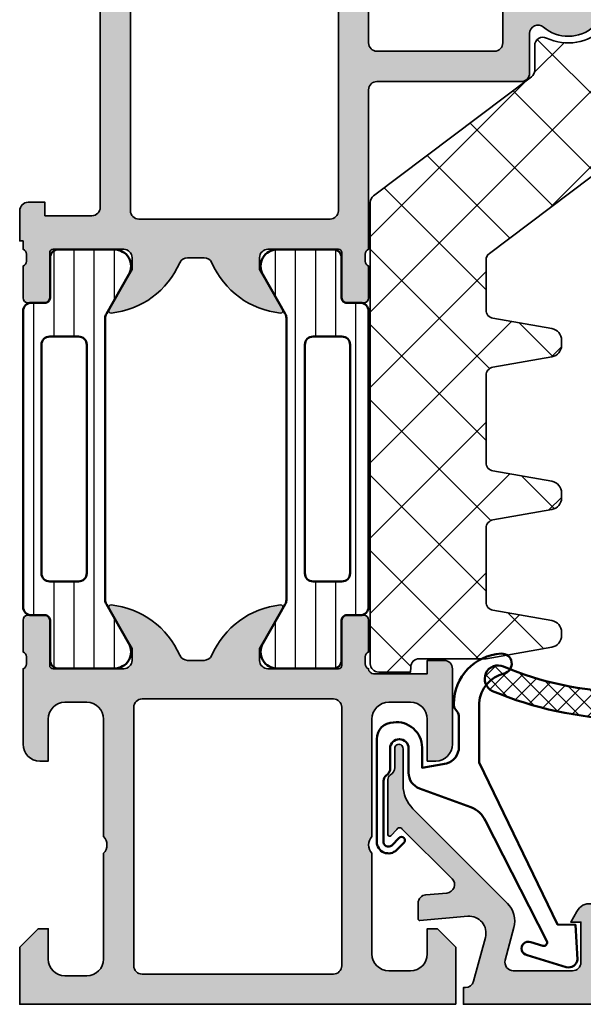
# Model space of a CAD drawing. Units: millimetres. Extents: x 25695 to 42352, y 15065 to 17276.
# Drawn here: x 29915 to 29949, y 16577 to 16636 of the extents above; entities that cross this region are included whole.
import ezdxf

# ---------------------------------------------------------------- set-up
doc = ezdxf.new("R2010")
doc.units = ezdxf.units.MM
for name, color, linetype, lineweight in [('S03_AL_Kontur', 255, 'Continuous', 35), ('S04_AL_Schraffur', 253, 'Continuous', 25), ('S05_EPDM_Kontur', 31, 'Continuous', 50), ('S06_EPDM_Schraffur', 43, 'Continuous', 25), ('S07_Isolation_Kontur', 91, 'Continuous', 50), ('S08_Isolation_Schraffur', 103, 'Continuous', 25), ('S13_Zubehör_Kontur', 32, 'Continuous', 50), ('S35_Dämmung_Kontur', 3, 'Continuous', 35), ('S36_Dämmung_Schraffur', 120, 'Continuous', 25)]:
    doc.layers.add(name, color=color, linetype=linetype, lineweight=lineweight)

# ---------------------------------------------------------------- blocks, each defined once
blk = doc.blocks.new('278567_s_einbau br')
at = {"layer": 'S36_Dämmung_Schraffur'}
h = blk.add_hatch(dxfattribs=at)
h.set_pattern_fill('NET', color=256, angle=45)
h.set_pattern_definition([(45, (0, 0), (-2.245064030267288, 2.245064030267288), []), (135, (0, 0), (-2.245064030267288, -2.245064030267288), [])])
edge = h.paths.add_edge_path()
edge.add_line((14.25934027076976, -36.39999999999873), (14.51351053269099, -36.39999999999873))
edge.add_arc((14.51351053269099, -36.89999999999873), 0.5, 7.958078640513122e-13, 90.0000000000004, ccw=False)
edge.add_line((15.01351053269099, -36.89999999999872), (15.01351053269098, -37.30034580451577))
edge.add_arc((14.51351053269099, -37.30034580451577), 0.4999999999999964, -89.99999999998568, 0, ccw=False)
edge.add_line((14.51351053269111, -37.80034580451576), (10.84984262821382, -37.80034580451673))
edge.add_arc((10.84984262821371, -37.3003458045167), 0.5000000000000355, 225.5766033051096, 270.0000000000134, ccw=False)
edge.add_arc((8.399999999999453, -39.79999999999837), 3.000000000000658, 45.57660330511071, 115.3769335251556)
edge.add_arc((6.899999999998855, -36.6377223398306), 0.4999999999990523, 179.9999999999992, 295.3769335252241, ccw=False)
edge.add_line((6.399999999999805, -36.63772233983059), (6.399999999999806, -35.17433359060061))
edge.add_arc((5.899999999999834, -35.17433359060061), 0.4999999999999716, 0, 53.00000000000174)
edge.add_line((6.200907511575828, -34.77501583557698), (-3.200907511575849, -27.69024004656424))
edge.add_arc((-2.899999999999822, -27.29092229154059), 0.5000000000000067, 180.0000000000004, 233.0000000000001, ccw=False)
edge.add_line((-3.39999999999983, -27.29092229154059), (-3.400000000000738, 0.1999999999998003))
edge.add_arc((-2.900000000000738, 0.199999999999819), 0.4999999999999991, 90.00000000000011, 180.0000000000021, ccw=False)
edge.add_line((-2.900000000000739, 0.6999999999998182), (-1.000000000005286, 0.6999999999998182))
edge.add_line((-1.000000000005286, 0.6999999999998182), (-0.9923259161852387, 0.4002948926206715))
edge.add_arc((-0.4923259161852386, 0.4002948926206713), 0.5, 180, 269.9999999999999)
edge.add_line((-0.4923259161852397, -0.0997051073793287), (3.507674083814761, -0.09970510737932872))
edge.add_line((3.507674083814761, -0.09970510737932872), (7.421553724361595, -0.7898276872534499))
edge.add_arc((7.299999999994712, -1.479193114361989), 0.6999999999999994, -2.2737367544323206e-13, 79.99999999999739, ccw=False)
edge.add_line((7.999999999994712, -1.479193114361991), (7.999999999994714, -1.680841155011875))
edge.add_arc((7.299999999994417, -1.680841155011875), 0.7000000000002977, -80.00000000004758, 0, ccw=False)
edge.add_line((7.421553724360748, -2.370206582120814), (3.913175911160673, -2.988828249106533))
edge.add_arc((3.999999999993443, -3.481232125605928), 0.4999999999932724, 100.0000000000551, 179.9999999999999)
edge.add_line((3.500000000000171, -3.481232125605926), (3.500000000000171, -7.88045018440971))
edge.add_arc((3.999999999999804, -7.880450184409709), 0.4999999999996327, 180.0000000000002, 260.0000000000474)
edge.add_line((3.91317591116681, -8.372854060915524), (7.421553724366662, -8.991475727902106))
edge.add_arc((7.300000000000428, -9.680841155010498), 0.6999999999997413, 5.218225851422176e-11, 80.00000000004758, ccw=False)
edge.add_line((8.00000000000017, -9.68084115500986), (8.00000000000017, -9.980841155010241))
edge.add_arc((7.299999999999876, -9.980841155010237), 0.7000000000002942, 279.999999999952, 359.9999999999997, ccw=False)
edge.add_line((7.421553724366202, -10.67020658211917), (3.913175911166281, -11.28882824910487))
edge.add_arc((3.999999999999161, -11.78123212561005), 0.499999999998989, 99.99999999995228, 180)
edge.add_line((3.500000000000171, -11.78123212561005), (3.500000000000171, -16.98045018441008))
edge.add_arc((3.99999999999979, -16.98045018441007), 0.499999999999619, 180.0000000000012, 260.0000000000483)
edge.add_line((3.913175911166805, -17.47285406091587), (7.421553724366208, -18.09147572790148))
edge.add_arc((7.300000000000621, -18.78084115500979), 0.699999999999552, 5.2011728257639334e-11, 80.00000000009862, ccw=False)
edge.add_line((8.00000000000017, -18.78084115500916), (8.00000000000017, -19.08084115501034))
edge.add_arc((7.299999999999872, -19.08084115500969), 0.7000000000002986, 279.99999999995185, 359.9999999999471, ccw=False)
edge.add_line((7.421553724366196, -19.77020658211863), (3.91317591116628, -20.38882824910432))
edge.add_arc((4.000000000000233, -20.8812321256104), 0.5000000000000624, 100.0000000000555, 180.0000000001042)
edge.add_line((3.50000000000017, -20.88123212561131), (3.500000000000171, -23.85070919597183))
edge.add_arc((4.000000000000363, -23.85070919597183), 0.5000000000001923, 180, 232.9999999999314)
edge.add_line((3.699092488423745, -24.25002695099527), (13.32826044829385, -31.5061254662759))
edge.add_arc((13.02735293671774, -31.90544322129972), 0.500000000000187, 0, 53.00000000000381, ccw=False)
edge.add_line((13.52735293671793, -31.90544322129972), (13.52735293671793, -35.15360163773313))
edge.add_arc((14.02735293671813, -35.15360163773363), 0.500000000000199, 179.9999999999422, 220.2706010096366)
edge.add_arc((13.26435283366312, -35.79999999999836), 0.5000000000000472, -5.739170477287075, 40.270601009768484, ccw=False)
edge.add_arc((14.25934027076975, -35.89999999999873), 0.5000000000000002, 174.2608295227123, 270.0000000000004)
at = {"layer": 'S35_Dämmung_Kontur'}
blk.add_lwpolyline([(14.25934027076976, -36.39999999999873), (14.51351053269099, -36.39999999999873, -0.414213562373094), (15.01351053269099, -36.89999999999872), (15.01351053269098, -37.30034580451577, -0.4142135623730196), (14.51351053269111, -37.80034580451576), (10.84984262821382, -37.80034580451673, -0.1962982188785008), (10.49986510989742, -37.65743926101403, 0.3143412166557133), (7.11428571428473, -37.0894762912821, -0.5507604245866625), (6.399999999999805, -36.63772233983059), (6.399999999999806, -35.17433359060061, 0.235468743483334), (6.200907511575828, -34.77501583557698), (-3.200907511575849, -27.69024004656424, -0.2354687434833251), (-3.39999999999983, -27.29092229154059), (-3.400000000000738, 0.1999999999998005, -0.4142135623731053), (-2.900000000000739, 0.6999999999998182), (-1.000000000005286, 0.6999999999998182), (-0.9923259161852387, 0.4002948926206715, 0.4142135623730946), (-0.4923259161852397, -0.0997051073793287), (3.507674083814761, -0.09970510737932872), (7.421553724361595, -0.7898276872534499, -0.3639702342661901), (7.999999999994712, -1.479193114361991), (7.999999999994714, -1.680841155011875, -0.3639702342664373), (7.421553724360748, -2.370206582120814), (3.913175911160673, -2.988828249106533, 0.3639702342659293), (3.500000000000171, -3.481232125605926), (3.500000000000171, -7.88045018440971, 0.3639702342664362), (3.91317591116681, -8.372854060915524), (7.421553724366662, -8.991475727902106, -0.363970234266179), (8.00000000000017, -9.68084115500986), (8.00000000000017, -9.980841155010241, -0.3639702342664375), (7.421553724366202, -10.67020658211917), (3.913175911166281, -11.28882824910487, 0.3639702342664374), (3.500000000000171, -11.78123212561005), (3.500000000000171, -16.98045018441008, 0.3639702342664362), (3.913175911166805, -17.47285406091587), (7.421553724366208, -18.09147572790148, -0.3639702342664324), (8.00000000000017, -18.78084115500916), (8.00000000000017, -19.08084115501034, -0.3639702342661795), (7.421553724366196, -19.77020658211863), (3.91317591116628, -20.38882824910432, 0.3639702342664426), (3.50000000000017, -20.88123212561131), (3.500000000000171, -23.85070919597183, 0.2354687434830107), (3.699092488423745, -24.25002695099527), (13.32826044829385, -31.5061254662759, -0.2354687434833444), (13.52735293671793, -31.90544322129972), (13.52735293671793, -35.15360163773313, 0.1775446644273025), (13.64585288519019, -35.47680081886561, -0.2034967007958496), (13.76184655221646, -35.84999999999854, 0.4438656911933047)], format="xyb", close=True, dxfattribs=at)
blk = doc.blocks.new('184040_s')
at = {"layer": 'S04_AL_Schraffur'}
h = blk.add_hatch(color=256, dxfattribs=at)
edge = h.paths.add_edge_path()
edge.add_line((-4, -10.11160193073829), (-4, -13.40162658691406))
edge.add_arc((-3.683735783452746, -13.40896420913981), 0.3163493249055165, 178.6709233813761, 239.3429707878377)
edge.add_arc((-4.09999059061879, -14.11121641154669), 0.5000000000002861, -1.3009822907861235e-05, 59.342970787870286, ccw=False)
edge.add_line((-3.599990590618518, -14.11121652507882), (-3.599990844726562, -15.23031616210938))
edge.add_arc((-3.349998474121094, -15.24584898042172), 0.2504744573916999, 176.4446021657053, 363.5553978342947)
edge.add_line((-3.100006103515625, -15.23031616210938), (-3.100006103515625, -13.06692199779309))
edge.add_arc((-1.100006103515347, -13.06692199779295), 2.000000000000278, 135.0000000000038, 180.0000000000039, ccw=False)
edge.add_line((-2.514219665888731, -11.65270843541975), (3.12091064453125, -6.017578125))
edge.add_arc((2.060265092422589, -4.956903243554988), 1.500000063778758, 314.9992078296319, 374.999796338254)
edge.add_line((3.5091552734375, -4.568679809570312), (2.989532470703125, -2.629425048828125))
edge.add_arc((3.472513363562771, -2.500016988129635), 0.500016988752627, 90.0028601359179, 194.9993049646134, ccw=False)
edge.add_line((3.472488403320312, -2), (6.999985694885254, -1.999995589256287))
edge.add_arc((6.99998671350435, -2.499991709621082), 0.4999961203658334, -0.0003216325371226958, 90.00011672605592, ccw=False)
edge.add_line((7.499982833862305, -2.499994516372681), (7.499984741210938, -4.899989128112793))
edge.add_line((7.499984741210938, -4.899989128112793), (6.899984359741211, -4.899989604949951))
edge.add_line((6.899984359741211, -4.899989604949951), (7.268605709075928, -5.531194686889648))
edge.add_arc((8.000902728260073, -5.188209944096238), 0.8086392632657938, 205.0969042788391, 351.180624055196)
edge.add_line((8.799981117248535, -5.312190532684326), (8.799981117248535, -2.480054556739105))
edge.add_arc((9.299981117248633, -2.480054556739027), 0.5000000000000977, 92.45183186209789, 180.000000000009, ccw=False)
edge.add_line((9.278591377447583, -1.980512287224883), (18.93595886230469, -1.566996574401855))
edge.add_arc((19.00022007130524, -3.065355302100288), 1.499736103403621, 0.013835889817016778, 92.45578114304601, ccw=False)
edge.add_line((20.49995613098145, -3.064993143081665), (20.49995613098145, -12.99992656707764))
edge.add_arc((19.99994868649237, -12.99991912258856), 0.5000074445444945, 270.00085306290794, 359.99914693709206, ccw=False)
edge.add_line((19.99995613098145, -13.49992656707764), (18.49014243518604, -13.49992656707764))
edge.add_arc((18.49014243518596, -13.99992656707822), 0.5000000000005791, 89.99999999999024, 110.0102618276087)
edge.add_line((18.31904821553326, -13.53011089258234), (12.32887907746658, -15.71156921741476))
edge.add_arc((12.49997329711915, -16.18138489191008), 0.5000000000000099, 110.0102618276163, 179.9999999999976)
edge.add_line((11.99997329711914, -16.18138489191006), (11.99997329711914, -16.50042399858785))
edge.add_arc((12.49997329711912, -16.50042399858772), 0.4999999999999751, 180.0000000000151, 290.0114288080509)
edge.add_line((12.67107708577782, -16.97023618819821), (17.32885615702003, -15.27389100293431))
edge.add_arc((17.49995994567857, -15.74370319254504), 0.5000000000001364, -1.028865881380625e-11, 110.01142880802419, ccw=False)
edge.add_line((17.99995994567871, -15.74370319254513), (17.99995994567871, -16.49991989135742))
edge.add_arc((18.49996770502909, -16.49991213200705), 0.5000077594105812, 180.000889142258, 269.999110857742)
edge.add_line((18.49995994567871, -16.99991989135742), (19.49995803833008, -16.99991989135742))
edge.add_arc((19.499951956754, -16.49991571714953), 0.5000041742448731, 270.0006968914666, 359.9995216750037)
edge.add_line((19.99995613098145, -16.49991989135742), (19.99995613098145, -15.49992275238037))
edge.add_arc((20.49995416795777, -15.4999207893567), 0.4999980369801827, 89.99977505317412, 180.000224946826, ccw=False)
edge.add_line((20.49995613098145, -14.99992275238037), (21.49995422363281, -14.99992275238037))
edge.add_arc((21.49994646574124, -14.49991690186338), 0.5000058505771706, 270.0008889784881, 359.999329587982)
edge.add_line((21.99995231628418, -14.49992275238037), (21.99995231628418, -0.4999988973140717))
edge.add_arc((21.49995149423839, -0.500000822042044), 0.5000008220494925, 0.0002205572164338496, 89.99968723495236)
edge.add_line((21.49995422363281, 0), (0.5000152587890625, 0))
edge.add_line((0.5000152587890625, 0), (0.5000152587890625, -1))
edge.add_line((0.5000152587890625, -1), (0.6163482666015625, -1))
edge.add_arc((0.6163470368477347, -1.499987271371529), 0.4999872713730416, 14.997102251044623, 89.99985907700409, ccw=False)
edge.add_line((1.09930419921875, -1.37060546875), (1.805817840845521, -3.987479509398327))
edge.add_arc((0.8403848266045044, -4.24813079946554), 1.000000000000098, -95.05337570511819, 15.108710892882925, ccw=False)
edge.add_line((0.7523010849649836, -5.24424387259478), (-2.09118857407816, -4.992801325318851))
edge.add_arc((-2.099996948242161, -5.092412632631787), 0.1000000000000264, 84.9466242948543, 179.9999999999781)
edge.add_line((-2.199996948242188, -5.092412632631749), (-2.199996948242188, -6.030929565429688))
edge.add_arc((-1.700000365970285, -6.030928096721821), 0.4999965822740593, 180.0001683026746, 265.0002310809004)
edge.add_line((-1.743575930595398, -6.529022216796875), (-0.4884560108184814, -6.632524967193604))
edge.add_arc((-0.5320211618931974, -7.130615319408283), 0.4999919212922404, -45.00004648019711, 85.0013822349448, ccw=False)
edge.add_line((-0.1784737706184387, -7.484163284301758), (-3.166641235351562, -10.4666748046875))
edge.add_arc((-3.308065351550854, -10.32518575979805), 0.2000498199611288, 210.0120793066799, 314.9868505945927, ccw=False)
edge.add_line((-3.481292486190796, -10.42524719238281), (-3.825853976675489, -10.04450224947823))
edge.add_arc((-3.899999999999917, -10.1116019307382), 0.1000000000000821, 42.14404596606099, 180.0000000000509)
at = {"layer": 'S03_AL_Kontur'}
blk.add_lwpolyline([(-4, -10.11160193073829), (-4, -13.40162658691406, 0.2710945668093139), (-3.84504164017153, -13.68109894774625, -0.2648789433269643), (-3.599990590618518, -14.11121652507882), (-3.599990844726562, -15.23031616210938, 1.064061575398456), (-3.100006103515625, -15.23031616210938), (-3.100006103515625, -13.06692199779309, -0.1989123673796585), (-2.514219665888731, -11.65270843541975), (3.12091064453125, -6.017578125, 0.26795194464987), (3.5091552734375, -4.568679809570312), (2.989532470703125, -2.629425048828125, -0.4931261413291244), (3.472488403320312, -2), (6.999985694885254, -1.999995589256287, -0.4142158032425292), (7.499982833862305, -2.499994516372681), (7.499984741210938, -4.899989128112793), (6.899984359741211, -4.899989604949951), (7.268605709075928, -5.531194686889648, 0.740526539623141), (8.799981117248535, -5.312190532684326), (8.799981117248535, -2.480054556739105, -0.4017347394649532), (9.278591377447583, -1.980512287224883), (18.93595886230469, -1.566996574401855, -0.4267524812425819), (20.49995613098145, -3.064993143081665), (20.49995613098145, -12.99992656707764, -0.414204840768375), (19.99995613098145, -13.49992656707764), (18.49014243518604, -13.49992656707764, 0.08753378209740138), (18.31904821553326, -13.53011089258234), (12.32887907746658, -15.71156921741476, 0.3152495626058363), (11.99997329711914, -16.18138489191006), (11.99997329711914, -16.50042399858785, 0.520630433398498), (12.67107708577782, -16.97023618819821), (17.32885615702003, -15.27389100293431, -0.5206304333984918), (17.99995994567871, -15.74370319254513), (17.99995994567871, -16.49991989135742, 0.4142044718989545), (18.49995994567871, -16.99991989135742), (19.49995803833008, -16.99991989135742, 0.4142075547368534), (19.99995613098145, -16.49991989135742), (19.99995613098145, -15.49992275238037, -0.4142158622092804), (20.49995613098145, -14.99992275238037), (21.49995422363281, -14.99992275238037, 0.4142055908676651), (21.99995231628418, -14.49992275238037), (21.99995231628418, -0.4999988973140717, 0.4142108360584276), (21.49995422363281, 0), (0.5000152587890625, 0), (0.5000152587890625, -1), (0.6163482666015625, -1, -0.3394676739236681), (1.09930419921875, -1.37060546875), (1.805817840845521, -3.987479509398327, -0.5214662719412997), (0.7523010849649836, -5.24424387259478), (-2.09118857407816, -4.992801325318851, 0.4402885455527514), (-2.199996948242188, -5.092412632631749), (-2.199996948242188, -6.030929565429688, 0.3888790471989715), (-1.743575930595398, -6.529022216796875), (-0.4884560108184814, -6.632524967193604, -0.6370790248881332), (-0.1784737706184387, -7.484163284301758), (-3.166641235351562, -10.4666748046875, -0.4930085815670839), (-3.481292486190796, -10.42524719238281), (-3.825853976675489, -10.04450224947823, 0.6863559547475244)], format="xyb", close=True, dxfattribs=at)
blk = doc.blocks.new('203102_s_a')
at = {"layer": 'S13_Zubehör_Kontur'}
blk.add_lwpolyline([(-2.571075439453125, 1.183913707733155, 0.1870180861293684), (-2.410064697265619, 0.8605494499206207, -0.2988987452122018), (-2.17108154296875, 0.3967432975769045), (-2.17108154296875, -0.7532811164855949, 0.9999999999999999), (-1.071075439453125, -0.7532811164855949), (-1.071075439453125, 0.6967310905456552, -0.3155744988159564), (-0.4128303288142404, 1.636121752127141), (2.639921665191649, 2.745755195617677, 0.2084187098904126), (3.509921550750731, 3.57275581359863), (7.163942905059012, 10.72889478457065, 0.6620379591667331), (6.927429803476321, 11.01113335270548), (6.207648277282713, 10.79141998291016, -1.103660105810176), (5.999925613403321, 11.56449699401855), (8.331171989440916, 12.2771987915039, -0.4942764695981427), (8.988870620727539, 11.82204818725587), (8.881485939025879, 9.773014068603514), (7.803542137145995, 9.735348701477044), (3.128921508789062, 0.09675550460815589), (3.128921508789062, -3.465072631835934, 0.3174689562187529), (4.628112168667347, -5.219029661555255, -0.908614038492105), (4.446001360361297, -6.399576478185109, -0.3975098867702764), (1.628894081747813, -3.416047441643268, -0.2056385487747682), (1.740066528320313, -3.044570684432983, 0.2100030202732278), (1.928924560546876, -2.700424432754517), (1.928924560546875, -0.826447963714599, 0.3394538220129616), (1.187743663787842, 0.1394777297973632), (-0.2710754871368409, 0.3967070579528811), (-0.2710754871368409, -0.8114857673645037, -0.4499140463727664), (-1.971084594726563, -2.303268671035766, -0.4141686258979999), (-2.971084594726562, -1.303268432617187), (-2.971084594726564, 4.803392143722458, -0.6685624710560516), (-1.775584834161962, 5.297841319351683), (-1.347564697265625, 4.868911743164063, -0.9998158445119428), (-1.630401611328125, 4.586074829101562), (-2.074325561523438, 5.030044555664062, 0.6902169872725703), (-2.571075439453125, 4.769302368164062)], format="xyb", close=True, dxfattribs=at)
blk = doc.blocks.new('284835_s_6')
at = {"layer": 'S06_EPDM_Schraffur'}
h = blk.add_hatch(dxfattribs=at)
h.set_pattern_fill('NETZ', color=256, scale=1.5, angle=45)
h.set_pattern_definition([(45, (-23.18150394271615, -2.610435951610417), (-1.060660171779821, 1.060660171779821), []), (135, (-23.18150394271615, -2.610435951610417), (-1.060660171779821, -1.060660171779821), [])])
h.paths.add_polyline_path([(0.4228228773426075, -1.171480029298015, 0.003610300122865962), (0.287994631179199, -0.5357752351499461, 0.4071344764816886), (-0.06226293495823043, -0.3056476846009322), (-1.462262934958265, -0.5777801173937338, 0.3949887361859351), (-1.70264555130294, -0.9099401703940135), (-1.588408684629858, -1.812463941669227, -0.4515900494430828), (-1.886033999587514, -2.15013583963523), (-3.940362439742419, -2.15013583963523, -0.3152987888789837), (-4.222270225978239, -1.952741882632926), (-4.64273303954511, -0.7975297966375241, 0.5710650322262621), (-5.150418694681353, -0.7030540744209806, -0.101421165000545), (-11.04674161381545, -6.475783612202069, 0.2502823042813429), (-11.3030727508108, -7.134234409573684, 0.08035232637449702), (-5.802001601695711, -3.763920093059515, -0.1016040762440262), (-5.574365599402174, -3.700135839635213), (-4.923459663111007, -3.700135839635213, -0.2914734195860886), (-4.470305769592731, -3.988826708764866), (-3.927113263765794, -4.92556926471696, -0.5486187866266714), (-3.383328591543805, -4.07199830767252), (-1.205020236345295, -4.07199830767252, -0.2446647723027782), (-0.7135727463484365, -4.327789992003351, 0.08746055811826485), (0.7104166722914123, -5.751576387505314, -0.2452694118533477), (1.13685065152438, -6.57287638087988), (1.136757919793208, -6.616228025378835), (1.13465286207477, -7.800332524241189, 0.5681180449673126), (2.177777418754172, -6.022134700765638, -0.05930060902624106)])
h = blk.add_hatch(dxfattribs=at)
h.set_pattern_fill('NETZ', color=256, scale=0.75, angle=45)
h.set_pattern_definition([(45, (0, 0), (-0.5303300858899106, 0.5303300858899107), []), (135, (0, 0), (-0.5303300858899107, -0.5303300858899106), [])])
h.paths.add_polyline_path([(-8.761424874064492, -3.600135839635223, -0.6871657278663935), (-8.42674325973384, -4.471603492371013, 0.05727879325063943), (-5.321768247269544, -0.952866367137422, -0.2189026698735217), (-7.599232514159585, -2.000135839635225), (-11.97681700606942, -2.000135839635224, 0.09374679430354839), (-19.7582294988272, -3.669264466086474, 0.9747528509236479), (-19.13973947658612, -5.144322721361505, -0.0931336763614035), (-11.97681700606957, -3.600135839635218)])
h = blk.add_hatch(dxfattribs=at)
h.set_pattern_fill('NETZ', color=256, scale=0.75, angle=45)
h.set_pattern_definition([(45, (-15.35506443046276, 0.8893050920310894), (-0.5303300858899106, 0.5303300858899107), []), (135, (-15.35506443046276, 0.8893050920310894), (-0.5303300858899107, -0.5303300858899106), [])])
h.paths.add_polyline_path([(-4.470305769592674, -3.988826708764866, 0.291473419586088), (-4.923459663111007, -3.700135839635213), (-5.574365599402174, -3.700135839635213, 0.1016040762442098), (-5.802001601696052, -3.763920093059828, -0.08035232637449173), (-11.30307275081086, -7.134234409573712, 0.5121905780018294), (-10.23768340452867, -7.722981025741892), (-6.541370853116039, -5.974428463776154, 0.1750185778220157), (-6.158269066947671, -5.589030421520111, -0.5494610013730375), (-5.321311412274529, -5.479562075377662), (-4.275921251114401, -6.730835492473635, 0.1487271053296961), (-3.691515688754553, -7.113313788064748), (-1.50450054214426, -7.752214341479918, 0.07117591812922305), (-1.168004926734429, -7.800359011670683), (1.128843703040925, -7.800359011670683, 0.001210255818422105), (1.13465286207477, -7.800332524241189), (1.137185731620288, -6.616228025378807), (-1.031787533420331, -6.616228025378807, -0.07424104161899002), (-1.324191184167294, -6.574710973533176), (-2.895685768633573, -6.107035336042263, -0.1487271053296982), (-3.381081517469429, -5.785858571354059), (-3.927113263765737, -4.925569264716931)])
at = {"layer": 'S05_EPDM_Kontur'}
for p, q in [((-11.97681700606953, -2.000135839635225), (-7.599232514159585, -2.000135839635225)), ((-8.761424874064492, -3.600135839635219), (-11.97681700606953, -3.600135839635219)), ((-2.895685768633573, -6.107035336042263), (-1.324191184167294, -6.574710973533176)), ((-1.046122476675951, -6.616228025378835), (1.136757919793208, -6.616228025378835)), ((1.137185731620232, -6.616228025378835), (1.13465286207477, -7.800332524241189))]:
    blk.add_line(p, q, dxfattribs=at)
blk.add_lwpolyline([(-5.150418694681012, -0.703054074420469, -0.101421165000552), (-11.04674161381545, -6.475783612202041, 0.8745883159101433), (-10.23768340452867, -7.722981025741892), (-6.541370853116039, -5.974428463776154, 0.1750185778220163), (-6.158269066947671, -5.58903042152014, -0.5494610013730369), (-5.321311412274529, -5.479562075377662), (-4.275921251114458, -6.730835492473635, 0.1487271053296954), (-3.691515688754553, -7.113313788064748), (-1.504500542144317, -7.752214341479918, 0.07117591812922307), (-1.168004926734429, -7.800359011670683), (1.123709972859469, -7.800359011670683, 0.5711375627119595), (2.177777418754172, -6.022134700765638, -0.05930060902624139), (0.4228228773426075, -1.171480029298015, 0.003610300122865886), (0.287994631179199, -0.5357752351499461, 0.4071344764816973), (-0.06226293495823043, -0.3056476846009322), (-1.462262934958265, -0.5777801173937338, 0.3949887361859357), (-1.70264555130294, -0.9099401703940135), (-1.588408684629858, -1.812463941669227, -0.4515900494430829), (-1.886033999587514, -2.15013583963523), (-3.940362439742419, -2.15013583963523, -0.3152987888789833), (-4.222270225978239, -1.952741882632926), (-4.64273303954511, -0.7975297966375241, 0.5710650322257307)], format="xyb", close=True, dxfattribs=at)
for points in [[(1.136757919793208, -6.616228025378835), (-1.046122476675951, -6.616228025378835, -0.07063846544614574), (-1.324191184167294, -6.574710973533176), (-2.895685768633573, -6.107035336042263, -0.1487271053296958), (-3.381081517469429, -5.785858571354059), (-3.927113263765794, -4.925569264716931), (-4.470305769592731, -3.988826708764866, 0.2914734195860877), (-4.923459663111007, -3.700135839635213), (-5.574365599402174, -3.700135839635213, 0.1016040762440224), (-5.802001601695711, -3.763920093059515, -0.08035232637449784), (-11.30307275081086, -7.134234409573712)], [(-3.927113263765794, -4.925569264716931, -0.5486187866266675), (-3.383328591543805, -4.07199830767252), (-1.205020236345295, -4.07199830767252, -0.2446647723027788), (-0.7135727463484365, -4.327789992003351, 0.08746055811826477), (0.7104166722914123, -5.751576387505314, -0.2452694118533342), (1.13685065152438, -6.572876380879824), (1.136757919793208, -6.616228025378835)]]:
    blk.add_lwpolyline(points, format="xyb", dxfattribs=at)
for centre, radius, start, end in [((-7.599232514159585, 0.9998641603647751), 3, 270, 319.3897395700491), ((-11.45548024296004, -23.40347241435523), 21.40968492414862, 91.39531941052789, 112.8178912912114), ((-19.43012283426679, -4.398884926785755), 0.799999999999992, 114.2132107017393, 294.2132107017357), ((-11.44915024584956, -23.43298261375791), 19.83986500396789, 91.5240347537673, 112.6891759479711), ((-8.761424874064492, -4.100135839635219), 0.4999999999999954, 312.0179374930902, 90), ((-1.038955005048113, -5.616253712033459), 1.000000000000023, 253.4270333393061, 269.5893306096982), ((1.126276837949344, -6.600361757005492), 1.200000000000175, 269.8774411263485, 270.3999289404171)]:
    blk.add_arc(centre, radius, start, end, dxfattribs=at)
blk = doc.blocks.new('460500_s')
at = {"layer": 'S04_AL_Schraffur'}
h = blk.add_hatch(color=256, dxfattribs=at)
h.dxf.hatch_style = 1
h.paths.add_polyline_path([(19.01, 10), (14.8, 9.999999999999998, -0.4142135623730956), (14.3, 10.5), (14.3, 11.2), (15.68149545762236, 13.59282032302755, 0.6114836639242047), (15.5479693045101, 13.79929768684223, 0.2722661568599596), (11.45923187862705, 10.80224742936023, -0.299550807458408), (11, 10.5), (10, 10.5, -0.2995508074584084), (9.540768121372949, 10.80224742936023, 0.2722661568599596), (5.452030695489896, 13.79929768684223, 0.6114836639242104), (5.318504542377635, 13.59282032302755), (6.699999999999999, 11.2), (6.700000000000001, 10.5, -0.4142135623730958), (6.200000000000001, 10), (1.990000000000002, 10, -0.4142135623730978), (1.789999999999999, 10.2), (1.789999999999999, 12.89999999999996, 0.4142135623730951), (1.489999999999959, 13.2), (0.5000000000000391, 13.2, 0.4142135623730943), (0.1999999999999993, 12.89999999999996), (0.1999999999999993, 11, -0.3178372451957803), (0.399999999999995, 10.71715728752538), (0.3999999999999986, 10.28284271247462, -0.3178372451957837), (0.1999999999999993, 10), (0.1999999999999957, 9.500000000000002), (-3.552713678800501e-15, 9.5), (0, 7.699999999999999, 0.4142135623730939), (0.5, 7.199999999999999), (1.5, 7.199999999999999), (1.5, 8), (4.299999999999999, 8, -0.4142135623730951), (4.799999999999999, 7.5), (4.800000000000001, -7.5, -0.4142135623730951), (4.300000000000001, -8), (1.5, -8), (1.5, -7.199999999999999), (0.5, -7.199999999999999, 0.4142135623730951), (0, -7.699999999999999), (-7.105427357601002e-15, -9.5), (0.1999999999999993, -9.5), (0.1999999999999993, -10, -0.3178372451957755), (0.399999999999995, -10.28284271247461), (0.4000000000000021, -10.71715728752537, -0.3178372451957896), (0.1999999999999993, -11), (0.2000000000000028, -12.89999999999996, 0.4142135623730951), (0.5000000000000462, -13.2), (1.489999999999959, -13.2, 0.4142135623730951), (1.789999999999999, -12.89999999999996), (1.790000000000003, -10.2, -0.4142135623731004), (1.990000000000002, -10), (6.199999999999999, -10, -0.4142135623730961), (6.699999999999999, -10.5), (6.699999999999999, -11.2), (5.318504542377635, -13.59282032302755, 0.6114836639242105), (5.452030695489896, -13.79929768684223, 0.2722661568599594), (9.54076812137295, -10.80224742936024, -0.2995508074584111), (10, -10.5), (11.00000000000001, -10.50000000000001, -0.299550807458404), (11.45923187862704, -10.80224742936023, 0.2722661568599596), (15.5479693045101, -13.79929768684223, 0.6114836639242098), (15.68149545762236, -13.59282032302755), (14.3, -11.2), (14.3, -10.5, -0.4142135623730951), (14.8, -10), (19.01, -10, -0.4142135623730952), (19.21, -10.2), (19.21, -12.89999999999996, 0.4142135623730924), (19.51000000000004, -13.2), (20.49999999999996, -13.2, 0.4142135623730939), (20.8, -12.89999999999997), (20.8, -11, -0.3178372451957806), (20.6, -10.71715728752538), (20.6, -10.28284271247461, -0.3178372451957785), (20.8, -10), (20.8, -2.299999999999995, -0.4142135623730955), (21.3, -1.799999999999997), (28.3, -1.800000000000002, -0.4142135623730951), (28.8, -2.300000000000001), (28.8, -4.500000000000007, 0.4142135623730961), (29.3, -5.000000000000007), (32.00000000000001, -5.000000000000007, -1), (33.40000000000001, -5.000000000000007), (47.5, -5, 0.414213562373097), (48.00000000000001, -4.499999999999996), (48.00000000000001, -0.5000000000000036, 0.4142135623730951), (47.5, 0), (46.2, -1.77635683940025e-15, 0.4142135623730951), (45.7, -0.5), (45.7, -1), (46.70000000000001, -0.9999999999999982), (46.7, -2.700000000000003, -0.4142135623730944), (45.7, -3.700000000000001), (41.7, -3.699999999999999, -0.4142135623730957), (40.7, -2.700000000000001), (40.7, -1.000000000000002), (41.70000000000001, -1), (41.7, -0.4999999999999929, 0.4142135623730913), (41.2, 0), (38.39983499146248, -3.552713678800501e-15, 0.4744978678081352), (37.90993704290584, -0.6000000000000707, 0.474497867808033), (38.39983499146248, -1.199999999999998), (38.89982605761438, -1.200000000000001, -0.414213562373093), (39.39982605761438, -1.699999999999996), (39.39982605761438, -2.900000000000009, -0.414213562373095), (38.89982605761438, -3.400000000000006), (34.55202591774521, -3.400000000000009, -0.1826758136815987), (34.22130700386214, -3.275000000000009, 0.3709772049447832), (31.22142857142858, -3.238231987288845, -0.6371021646145837), (30.40000000000001, -2.855238941047288), (30.40000000000001, -0.5000000000000018, 0.4142135623730962), (29.90000000000001, 1.77635683940025e-15), (21.3, 7.105427357601002e-15, -0.4142135623730944), (20.8, 0.5), (20.8, 10.00000000000001, -0.3178372451957777), (20.6, 10.28284271247462), (20.6, 10.71715728752538, -0.3178372451957868), (20.8, 11), (20.8, 12.89999999999996, 0.4142135623730951), (20.49999999999996, 13.2), (19.51000000000004, 13.2, 0.4142135623730951), (19.21, 12.89999999999996), (19.21, 10.2, -0.4142135623730949)])
h.paths.add_polyline_path([(19.00000000000001, 7.700000000000001), (19.00000000000001, -7.700000000000003, -0.4142135623730951), (18.50000000000001, -8.200000000000003), (7.100000000000001, -8.199999999999996, -0.4142135623730951), (6.600000000000001, -7.699999999999996), (6.600000000000001, 7.699999999999996, -0.4142135623730951), (7.100000000000001, 8.199999999999996), (18.50000000000001, 8.200000000000001, -0.414213562373095)], flags=16)
at = {"layer": 'S03_AL_Kontur'}
for points in [[(41.70000000000001, -1.000000000000001), (40.7, -1.000000000000002), (40.7, -2.700000000000002, 0.414213562373095), (41.7, -3.699999999999998), (45.7, -3.700000000000001, 0.4142135623730954), (46.7, -2.7), (46.70000000000001, -0.9999999999999998), (45.7, -0.9999999999999998), (45.7, -0.4999999999999982, -0.414213562373095), (46.2, 0), (47.5, 0, -0.414213562373095), (48.00000000000001, -0.5000000000000003), (48.00000000000001, -4.500000000000001, -0.414213562373095), (47.5, -5), (33.40000000000001, -5.000000000000007, 0.9999999999999999), (32.00000000000001, -5.000000000000007), (29.3, -5.000000000000005, -0.414213562373095), (28.8, -4.500000000000005), (28.8, -2.300000000000001, 0.414213562373095), (28.3, -1.800000000000002), (21.3, -1.799999999999997, 0.4142135623730952), (20.8, -2.299999999999997), (20.8, -10, 0.3178372451957852), (20.6, -10.28284271247462), (20.6, -10.71715728752538, 0.3178372451957806), (20.8, -11), (20.8, -12.89999999999996, -0.414213562373095), (20.49999999999996, -13.2), (19.51000000000004, -13.2, -0.414213562373095), (19.21, -12.89999999999996), (19.21, -10.2, 0.414213562373095), (19.01, -10), (14.8, -9.999999999999998, 0.414213562373095), (14.3, -10.5), (14.3, -11.2), (15.68149545762236, -13.59282032302755, -0.6114836639242075), (15.5479693045101, -13.79929768684223, -0.2722661568599596), (11.45923187862704, -10.80224742936023, 0.2995508074584078), (11, -10.50000000000001), (9.999999999999998, -10.5, 0.2995508074584078), (9.540768121372949, -10.80224742936023, -0.2722661568599595), (5.452030695489896, -13.79929768684223, -0.6114836639242103), (5.318504542377635, -13.59282032302755), (6.7, -11.2), (6.7, -10.5, 0.414213562373095), (6.200000000000001, -10), (1.99, -10, 0.414213562373095), (1.789999999999999, -10.2), (1.789999999999998, -12.89999999999996, -0.414213562373095), (1.489999999999958, -13.2), (0.5000000000000381, -13.2, -0.414213562373095), (0.1999999999999981, -12.89999999999996), (0.1999999999999992, -11, 0.317837245195783), (0.4000000000000008, -10.71715728752538), (0.3999999999999999, -10.28284271247462, 0.3178372451957843), (0.1999999999999999, -9.999999999999998), (0.1999999999999996, -9.500000000000002), (-3.33066907387547e-15, -9.5), (-4.163336342344337e-16, -7.7, -0.414213562373095), (0.5000000000000003, -7.199999999999999), (1.5, -7.199999999999999), (1.5, -8), (4.300000000000001, -8, 0.414213562373095), (4.800000000000002, -7.5), (4.799999999999999, 7.5, 0.414213562373095), (4.299999999999999, 8), (1.500000000000001, 8), (1.5, 7.199999999999999), (0.4999999999999996, 7.199999999999999, -0.4142135623730944), (-1.110223024625157e-15, 7.7), (-3.33066907387547e-15, 9.5), (0.1999999999999996, 9.500000000000002), (0.1999999999999996, 10, 0.317837245195782), (0.3999999999999986, 10.28284271247462), (0.3999999999999998, 10.71715728752538, 0.317837245195783), (0.1999999999999993, 11), (0.1999999999999985, 12.89999999999996, -0.414213562373095), (0.5000000000000382, 13.2), (1.489999999999958, 13.2, -0.414213562373095), (1.789999999999998, 12.89999999999996), (1.79, 10.2, 0.414213562373095), (1.990000000000001, 10), (6.200000000000001, 10, 0.414213562373095), (6.700000000000001, 10.5), (6.7, 11.2), (5.318504542377635, 13.59282032302755, -0.6114836639242103), (5.452030695489895, 13.79929768684223, -0.2722661568599595), (9.540768121372949, 10.80224742936023, 0.2995508074584076), (9.999999999999998, 10.5), (11, 10.5, 0.2995508074584081), (11.45923187862705, 10.80224742936023, -0.2722661568599596), (15.5479693045101, 13.79929768684223, -0.6114836639242075), (15.68149545762236, 13.59282032302755), (14.3, 11.2), (14.3, 10.5, 0.414213562373095), (14.8, 9.999999999999998), (19.01, 10, 0.414213562373095), (19.21, 10.2), (19.21, 12.89999999999996, -0.414213562373095), (19.51000000000004, 13.2), (20.49999999999996, 13.2, -0.414213562373095), (20.8, 12.89999999999996), (20.8, 11, 0.3178372451957824), (20.6, 10.71715728752539), (20.6, 10.28284271247462, 0.3178372451957793), (20.8, 10.00000000000001), (20.8, 0.4999999999999993, 0.414213562373095), (21.3, 5.551115123125783e-15), (29.9, 5.551115123125783e-16, -0.414213562373095), (30.40000000000001, -0.4999999999999994), (30.40000000000001, -2.855238941047287, 0.6371021646145838), (31.22142857142858, -3.238231987288843, -0.3709772049447835), (34.22130700386214, -3.275000000000008, 0.1826758136815992), (34.55202591774522, -3.400000000000007), (38.89982605761438, -3.400000000000006, 0.414213562373095), (39.39982605761438, -2.900000000000006), (39.39982605761438, -1.7, 0.414213562373095), (38.89982605761438, -1.200000000000002), (38.39983499146248, -1.2, -0.414213562373095), (37.89983499146248, -0.7), (37.89983499146248, -0.5000000000000031, -0.414213562373095), (38.39983499146249, -3.05311331771918e-15), (41.2, -2.220446049250313e-15, -0.4142135623730944), (41.7, -0.4999999999999993)], [(18.50000000000001, -8.200000000000001, 0.414213562373095), (19.00000000000001, -7.700000000000001), (19.00000000000001, 7.700000000000001, 0.414213562373095), (18.50000000000001, 8.200000000000001), (7.100000000000001, 8.199999999999996, 0.414213562373095), (6.600000000000001, 7.699999999999996), (6.600000000000001, -7.699999999999996, 0.414213562373095), (7.100000000000001, -8.199999999999998)]]:
    blk.add_lwpolyline(points, format="xyb", close=True, dxfattribs=at)
blk = doc.blocks.new('284076_s')
at = {"layer": 'S08_Isolation_Schraffur'}
h = blk.add_hatch(dxfattribs=at)
h.set_pattern_fill('LINIE', color=256, scale=1.2, angle=90, style=0)
h.set_pattern_definition([(90, (0, 0), (-1.2, 7.347638122934263e-17), [])])
edge = h.paths.add_edge_path()
edge.add_line((1.307739283536193, 3.190350076265815), (0.5025794091550324, 3.190350076265872))
edge.add_arc((0.5025794091550608, 3.690350076265901), 0.5000000000000284, 179.9999999999967, 269.99999999999676, ccw=False)
edge.add_line((0.002579409155032408, 3.690350076265929), (0.002579409155032408, 21.30964992373424))
edge.add_arc((0.5025794091549473, 21.30964992373416), 0.4999999999999148, 89.99999999999022, 179.9999999999902, ccw=False)
edge.add_line((0.5025794091550324, 21.80964992373407), (1.307739283536193, 21.80964992373418))
edge.add_arc((1.307739283536127, 22.10964992373423), 0.3000000000000469, 270.0000000000126, 360.0052871645631)
edge.add_line((1.607739282258876, 22.10967760726311), (1.607519629846024, 24.48999999999995))
edge.add_arc((2.107519629846138, 24.4899999999999), 0.5000000000001137, 90, 179.9999999999935, ccw=False)
edge.add_line((2.107519629846138, 24.99000000000001), (5.439302077691877, 24.9899999999999))
edge.add_arc((5.439302077691917, 23.98999999999988), 1.000000000000018, -29.82763289383678, 90.00000000000227, ccw=False)
edge.add_line((6.306827747073044, 23.49260758654259), (4.966237165309508, 21.15442005021367))
edge.add_arc((5.399999999999918, 20.90572384348513), 0.4999999999998276, 150.1723671061642, 180.0000000000057)
edge.add_line((4.900000000000091, 20.90572384348508), (4.899999999999977, 4.094276156514809))
edge.add_arc((5.400000000000231, 4.094276156514644), 0.500000000000254, 179.9999999999811, 209.8276328938225)
edge.add_line((4.966237165309394, 3.845579949785986), (6.306827747073157, 1.50739241345741))
edge.add_arc((5.439302077691997, 1.010000000000066), 1.000000000000075, -90.00000000000028, 29.827632893838484, ccw=False)
edge.add_line((5.439302077691991, 0.009999999999990905), (2.107519629846252, 0.009999999999990905))
edge.add_arc((2.107519629846109, 0.5100000000001899), 0.500000000000199, 180.0000000000228, 270.00000000001626, ccw=False)
edge.add_line((1.60751962984591, 0.5099999999999909), (1.60773928225899, 2.890322392737005))
edge.add_arc((1.307739283536241, 2.89035007626577), 0.3000000000000451, 359.9947128354582, 450.0000000000091)
edge = h.paths.add_edge_path(flags=16)
edge.add_arc((1.599999999999909, 5.700000000000045), 0.5, 180, 270, ccw=False)
edge.add_line((1.099999999999909, 5.700000000000045), (1.099999999999909, 19.29999999999995))
edge.add_arc((1.599999999999909, 19.29999999999995), 0.5, 90, 180, ccw=False)
edge.add_line((1.599999999999909, 19.79999999999995), (3.300000000000068, 19.79999999999995))
edge.add_arc((3.300000000000068, 19.29999999999995), 0.5, 0, 90, ccw=False)
edge.add_line((3.800000000000068, 19.29999999999995), (3.800000000000068, 5.700000000000045))
edge.add_arc((3.300000000000068, 5.700000000000045), 0.5, -90, 0, ccw=False)
edge.add_line((3.300000000000068, 5.200000000000045), (1.599999999999909, 5.200000000000045))
at = {"layer": 'S07_Isolation_Kontur'}
for points in [[(1.307739283536193, 3.190350076265815), (0.5025794091550324, 3.190350076265872, -0.414213562373095), (0.002579409155032408, 3.690350076265929), (0.002579409155032408, 21.30964992373424, -0.4142135623730949), (0.5025794091550324, 21.80964992373407), (1.307739283536193, 21.80964992373418, 0.4142405903576178), (1.607739282258876, 22.10967760726311), (1.607519629846024, 24.48999999999995, -0.4142135623730616), (2.107519629846138, 24.99000000000001), (5.439302077691877, 24.9899999999999, -0.5763479130701453), (6.306827747073044, 23.49260758654259), (4.966237165309508, 21.15442005021367, 0.130887444245363), (4.900000000000091, 20.90572384348508), (4.899999999999977, 4.094276156514809, 0.130887444245363), (4.966237165309394, 3.845579949785986), (6.306827747073157, 1.50739241345741, -0.576347913070145), (5.439302077691991, 0.009999999999990905), (2.107519629846252, 0.009999999999990905, -0.4142135623730617), (1.60751962984591, 0.5099999999999909), (1.60773928225899, 2.890322392737005, 0.4142405903576178)], [(1.599999999999909, 5.200000000000045, -0.414213562373095), (1.099999999999909, 5.700000000000045), (1.099999999999909, 19.29999999999995, -0.4142135623730949), (1.599999999999909, 19.79999999999995), (3.300000000000068, 19.79999999999995, -0.4142135623730951), (3.800000000000068, 19.29999999999995), (3.800000000000068, 5.700000000000045, -0.414213562373095), (3.300000000000068, 5.200000000000045)]]:
    blk.add_lwpolyline(points, format="xyb", close=True, dxfattribs=at)
blk = doc.blocks.new('460510_s')
at = {"layer": 'S04_AL_Schraffur'}
h = blk.add_hatch(color=256, dxfattribs=at)
h.dxf.hatch_style = 1
edge = h.paths.add_edge_path()
edge.add_line((26, -2.498001805406602e-15), (26, -3.400000000000003))
edge.add_line((26, -3.400000000000003), (24.9, -4.500000000000003))
edge.add_line((24.9, -4.500000000000003), (24.3, -4.500000000000001))
edge.add_line((24.3, -4.500000000000001), (24.3, -2.999999999999993))
edge.add_arc((23.3, -2.999999999999992), 1, 0, 90)
edge.add_line((23.3, -1.999999999999992), (22, -1.999999999999993))
edge.add_arc((22, -2.999999999999993), 1, 90, 179.9999999999999)
edge.add_line((21, -2.999999999999992), (21, -9.000000000000002))
edge.add_arc((21.525, -9.500000000000002), 0.7250000000000015, 136.3971810272965, 223.6028189727035)
edge.add_line((21, -10), (21, -17))
edge.add_arc((22, -17), 1.000000000000004, 179.9999999999998, 270)
edge.add_line((22, -18), (23.3, -17.99999999999999))
edge.add_arc((23.3, -16.99999999999999), 1, 270, 360)
edge.add_line((24.3, -16.99999999999999), (24.3, -14.5))
edge.add_line((24.3, -14.5), (24.8, -14.5))
edge.add_arc((24.8, -15.5), 1, -1.1368683772161603e-13, 90, ccw=False)
edge.add_line((25.8, -15.50000000000001), (25.8, -20))
edge.add_arc((25.3, -20.00000000000001), 0.4999999999999964, -90, 3.979039320256561e-13, ccw=False)
edge.add_line((25.3, -20.5), (24.3, -20.5))
edge.add_line((24.3, -20.5), (24.3, -19.7))
edge.add_line((24.3, -19.7), (21.1, -19.7))
edge.add_arc((21.1, -19.99999999999999), 0.2999999999999901, 90.00000000000067, 180)
edge.add_arc((20.90000000000001, -20.28284271247462), 0.3000000000000055, 109.4712206344899, 179.999999999998)
edge.add_line((20.60000000000001, -20.28284271247461), (20.6, -20.71715728752537))
edge.add_arc((20.90000000000001, -20.71715728752537), 0.3000000000000043, 179.9999999999993, 250.5287793655077)
edge.add_line((20.8, -20.99999999999999), (20.8, -22.89999999999995))
edge.add_arc((20.49999999999996, -22.89999999999996), 0.3000000000000362, -90, 6.252776074688882e-13, ccw=False)
edge.add_line((20.49999999999996, -23.2), (19.51000000000004, -23.19999999999999))
edge.add_arc((19.51000000000004, -22.89999999999995), 0.3000000000000398, 180.0000000000007, 270, ccw=False)
edge.add_line((19.21, -22.89999999999995), (19.21, -20.19999999999999))
edge.add_arc((19.01, -20.2), 0.2000000000000028, 1.017777498068311e-12, 89.99999999999899)
edge.add_line((19.01, -19.99999999999999), (14.8, -20))
edge.add_arc((14.8, -20.49999999999999), 0.4999999999999964, 89.9999999999998, 180)
edge.add_line((14.3, -20.49999999999999), (14.3, -21.19999999999999))
edge.add_line((14.3, -21.19999999999999), (15.68149545762237, -23.59282032302755))
edge.add_arc((15.5618802153517, -23.6618802153517), 0.1381197846483007, -95.78041855210228, 30.000000000000625, ccw=False)
edge.add_arc((16.05155070504292, -18.82472174782618), 4.999999999999996, 203.2974818689789, 264.2195814478978, ccw=False)
edge.add_arc((11, -20.99999999999999), 0.4999999999999993, 23.29748186897872, 89.9999999999998)
edge.add_line((11, -20.49999999999999), (10, -20.49999999999999))
edge.add_arc((10.00000000000001, -20.99999999999999), 0.5, 90.0000000000002, 156.7025181310204)
edge.add_arc((4.948449294957086, -18.82472174782618), 4.999999999999999, 275.7804185521021, 336.7025181310211, ccw=False)
edge.add_arc((5.438119784648301, -23.6618802153517), 0.1381197846482988, 150.0000000000001, 275.78041855210154, ccw=False)
edge.add_line((5.31850454237764, -23.59282032302755), (6.700000000000004, -21.2))
edge.add_line((6.700000000000004, -21.2), (6.700000000000003, -20.5))
edge.add_arc((6.200000000000002, -20.5), 0.5000000000000009, 4.071109992273294e-13, 89.9999999999999)
edge.add_line((6.200000000000003, -20), (1.989999999999995, -20))
edge.add_arc((1.989999999999995, -20.20000000000006), 0.2000000000000561, 90, 179.999999999998)
edge.add_line((1.789999999999942, -20.20000000000005), (1.789999999999918, -22.90000000000001))
edge.add_arc((1.489999999999879, -22.9), 0.3000000000000389, 269.9999999999998, 359.99999999999795, ccw=False)
edge.add_line((1.489999999999878, -23.20000000000004), (0.4999999999999495, -23.20000000000002))
edge.add_arc((0.4999999999999529, -22.89999999999998), 0.3000000000000362, 179.999999999998, 269.9999999999993, ccw=False)
edge.add_line((0.1999999999999183, -22.89999999999997), (0.199999999999972, -21.00000000000001))
edge.add_arc((0.09999999999998058, -20.71715728752539), 0.3, 289.4712206344889, 359.9999999999986)
edge.add_line((0.3999999999999826, -20.7171572875254), (0.3999999999999923, -20.28284271247463))
edge.add_arc((0.09999999999999201, -20.28284271247462), 0.3000000000000003, 359.999999999998, 430.5287793655077)
edge.add_line((0.1999999999999999, -20.00000000000001), (0.2000000000000002, -15.50000000000001))
edge.add_arc((1.200000000000001, -15.50000000000001), 1.000000000000001, 90.00000000000011, 180.0000000000001, ccw=False)
edge.add_line((1.2, -14.50000000000001), (1.700000000000004, -14.50000000000001))
edge.add_line((1.700000000000004, -14.50000000000001), (1.700000000000004, -17))
edge.add_arc((2.700000000000003, -17), 0.9999999999999993, 180, 270)
edge.add_line((2.700000000000003, -18), (4.000000000000004, -18))
edge.add_arc((4.000000000000004, -17.00000000000001), 0.9999999999999964, 270, 360)
edge.add_line((5.000000000000002, -17.00000000000001), (5.000000000000002, -10))
edge.add_arc((4.475000000000002, -9.500000000000004), 0.7249999999999996, 316.3971810272964, 403.6028189727037)
edge.add_line((5.000000000000002, -9.000000000000002), (5.000000000000001, -2.700000000000003))
edge.add_arc((4.000000000000002, -2.700000000000002), 0.9999999999999991, 359.9999999999999, 450)
edge.add_line((4.000000000000002, -1.700000000000003), (2.7, -1.700000000000005))
edge.add_arc((2.7, -2.700000000000003), 0.9999999999999984, 90.00000000000001, 180)
edge.add_line((1.700000000000002, -2.700000000000004), (1.7, -4.500000000000002))
edge.add_line((1.7, -4.500000000000002), (1.100000000000001, -4.500000000000002))
edge.add_line((1.100000000000001, -4.500000000000002), (-6.661338147750939e-16, -3.400000000000001))
edge.add_line((-5.551115123125783e-16, -3.400000000000001), (0, 0))
edge.add_line((0, 0), (26, -2.498001805406602e-15))
edge = h.paths.add_edge_path(flags=16)
edge.add_arc((7.300000000000004, -17.7), 0.5, 180, 270.0000000000001)
edge.add_line((7.300000000000005, -18.2), (18.7, -18.2))
edge.add_arc((18.7, -17.7), 0.5, 270, 360)
edge.add_line((19.2, -17.7), (19.2, -2.300000000000002))
edge.add_arc((18.7, -2.300000000000002), 0.5, 359.9999999999999, 450)
edge.add_line((18.7, -1.800000000000001), (7.300000000000002, -1.800000000000002))
edge.add_arc((7.300000000000002, -2.300000000000002), 0.5000000000000004, 90, 180)
edge.add_line((6.800000000000002, -2.300000000000002), (6.800000000000004, -17.7))
at = {"layer": 'S03_AL_Kontur'}
for points in [[(26, -2.498001805406602e-15), (26, -3.400000000000003), (24.9, -4.500000000000003), (24.3, -4.500000000000001), (24.3, -2.999999999999993, 0.414213562373095), (23.3, -1.999999999999992), (22, -1.999999999999993, 0.4142135623730947), (21, -2.999999999999992), (21, -9.000000000000002, 0.3999999999999991), (21, -10), (21, -17, 0.414213562373095), (22, -18), (23.3, -17.99999999999999, 0.414213562373095), (24.3, -16.99999999999999), (24.3, -14.5), (24.8, -14.5, -0.414213562373095), (25.8, -15.50000000000001), (25.8, -20, -0.414213562373095), (25.3, -20.5), (24.3, -20.5), (24.3, -19.7), (21.1, -19.7, 0.414213562373095), (20.80000000000001, -19.99999999999999, 0.3178372451957754), (20.60000000000001, -20.28284271247461), (20.6, -20.71715728752537, 0.3178372451957768), (20.8, -20.99999999999999), (20.8, -22.89999999999995, -0.414213562373095), (20.49999999999996, -23.2), (19.51000000000004, -23.19999999999999, -0.414213562373095), (19.21, -22.89999999999995), (19.21, -20.19999999999999, 0.414213562373095), (19.01, -19.99999999999999), (14.8, -20, 0.414213562373095), (14.3, -20.49999999999999), (14.3, -21.19999999999999), (15.68149545762237, -23.59282032302755, -0.6114836641229133), (15.54796930443061, -23.79929768683418, -0.2722661565890109), (11.45923188227663, -20.80224743162055, 0.2995508073411204), (11, -20.49999999999999), (10, -20.49999999999999, 0.2995508073411176), (9.54076811772338, -20.80224743162055, -0.2722661565890111), (5.452030695569392, -23.79929768683418, -0.6114836641229091), (5.31850454237764, -23.59282032302755), (6.700000000000004, -21.2), (6.700000000000003, -20.5, 0.4142135623730924), (6.200000000000003, -20), (1.989999999999995, -20, 0.4142135623730885), (1.789999999999942, -20.20000000000005), (1.789999999999918, -22.90000000000001, -0.4142135623730864), (1.489999999999878, -23.20000000000004), (0.4999999999999495, -23.20000000000002, -0.4142135623731037), (0.1999999999999183, -22.89999999999997), (0.199999999999972, -21.00000000000001, 0.3178372451957828), (0.3999999999999826, -20.7171572875254), (0.3999999999999923, -20.28284271247463, 0.317837245195783), (0.1999999999999999, -20.00000000000001), (0.2000000000000002, -15.50000000000001, -0.414213562373095), (1.2, -14.50000000000001), (1.700000000000004, -14.50000000000001), (1.700000000000004, -17, 0.414213562373095), (2.700000000000003, -18), (4.000000000000004, -18, 0.4142135623730944), (5.000000000000002, -17.00000000000001), (5.000000000000002, -10, 0.4000000000000009), (5.000000000000002, -9.000000000000002), (5.000000000000001, -2.700000000000002, 0.414213562373095), (4.000000000000002, -1.700000000000003), (2.7, -1.700000000000005, 0.414213562373095), (1.700000000000002, -2.700000000000004), (1.7, -4.500000000000002), (1.100000000000001, -4.500000000000002), (-5.551115123125783e-16, -3.400000000000001), (0, 0)], [(6.800000000000004, -17.7, 0.414213562373095), (7.300000000000005, -18.2), (18.7, -18.2, 0.414213562373095), (19.2, -17.7), (19.2, -2.300000000000002, 0.414213562373095), (18.7, -1.800000000000001), (7.300000000000002, -1.800000000000002, 0.414213562373095), (6.800000000000002, -2.300000000000002)]]:
    blk.add_lwpolyline(points, format="xyb", close=True, dxfattribs=at)
blk = doc.blocks.new('490310_s_kv')
at = {"extrusion": (4.311831527537221e-16, -3.499763713975388e-25, -1), "rotation": 180}
blk.add_blockref('460500_s', (1.769417945496343e-14, -85), dxfattribs=at)
blk.add_blockref('284076_s', (0.1999999999999975, -119.9999999999977))
at = {"rotation": 180}
blk.add_blockref('284076_s', (20.79999999999998, -94.99999999999999), dxfattribs=at)
at = {"extrusion": (-2.220446049250299e-16, -1.613292832651905e-15, -1), "rotation": 180}
blk.add_blockref('460510_s', (0, -139.9999999999977), dxfattribs=at)

msp = doc.modelspace()

# ---------------------------------------------------------------- block references
at = {"layer": 'S03_AL_Kontur'}
msp.add_blockref('490310_s_kv', (29915.15377114126, 16717.08000729201), dxfattribs=at)
at = {"layer": 'S03_AL_Kontur', "xscale": -1, "rotation": 180}
for name, p in [('278567_s_einbau br', (29939.45499096459, 16597.57998989414)), ('284835_s_6', (29963.10631223216, 16592.08000629325)), ('203102_s_a', (29939.40902260978, 16591.580007292)), ('184040_s', (29941.10902260978, 16577.080007292))]:
    msp.add_blockref(name, p, dxfattribs=at)

doc.saveas('drawing.dxf')
